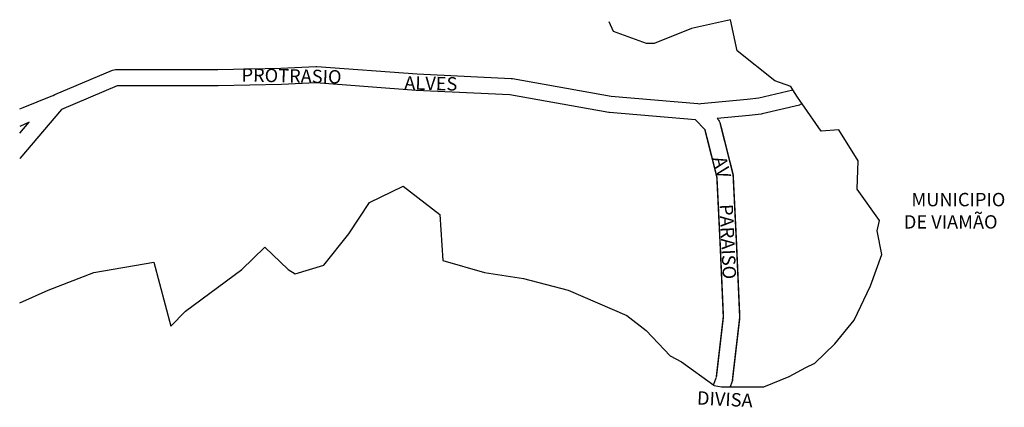
# Model space of a CAD drawing. Extents: x 191299 to 191961, y 1674606 to 1674867.
import ezdxf

# ---------------------------------------------------------------- set-up
doc = ezdxf.new("R2010")
doc.units = 0
doc.header["$MEASUREMENT"] = 0
doc.layers.get('0').update_dxf_attribs({"linetype": 'CONTINUOUS'})
doc.layers.add('0QUADRA10', color=7, linetype='CONTINUOUS')
doc.layers.add('10CONV', color=7, linetype='CONTINUOUS')
doc.styles.add('CDL', font='romans.shx')

msp = doc.modelspace()

# ---------------------------------------------------------------- linework, layer by layer
at = {"layer": '0QUADRA10'}
for p, q in [((191474.73, 1674823.5), (191432.12, 1674822.5)), ((191498, 1674824.5), (191474.73, 1674823.5)), ((191565.44, 1674819.5), (191498, 1674824.5)), ((191364.22, 1674822.5), (191326.77, 1674806.5)), ((191432.12, 1674822.5), (191364.22, 1674822.5)), ((191628.58, 1674816.5), (191565.44, 1674819.5)), ((191695.03, 1674804.62), (191628.58, 1674816.5)), ((191824.84, 1674810.25), (191823.97, 1674809.88)), ((191825.2, 1674810.5), (191824.84, 1674810.25)), ((191326.77, 1674806.5), (191298.69, 1674773.75)), ((191695.55, 1674804.5), (191695.03, 1674804.62)), ((191753.47, 1674799.62), (191695.55, 1674804.5)), ((191797.67, 1674803.5), (191789.58, 1674802.5)), ((191798.28, 1674803.62), (191797.67, 1674803.5)), ((191823.38, 1674809.62), (191798.28, 1674803.62)), ((191823.97, 1674809.88), (191823.38, 1674809.62)), ((191759.73, 1674793.25), (191753.47, 1674799.62)), ((191789.58, 1674802.5), (191768.02, 1674800.5)), ((191768.02, 1674800.5), (191768.66, 1674799.88)), ((191768.66, 1674799.88), (191768.92, 1674799.5)), ((191768.92, 1674799.5), (191769.47, 1674798.75)), ((191769.47, 1674798.75), (191769.88, 1674797.88)), ((191769.88, 1674797.88), (191770.03, 1674797.38)), ((191298.69, 1674773.75), (191298.58, 1674773.57)), ((191765.83, 1674621.88), (191767.41, 1674626.25)), ((191765.67, 1674621.25), (191765.83, 1674621.88)), ((191777.97, 1674623.12), (191776.84, 1674620)), ((191778.27, 1674624.38), (191777.97, 1674623.12))]:
    msp.add_line(p, q, dxfattribs=at)
for points in [[(191818.97, 1674819.88), (191817.59, 1674822), (191806.8, 1674826), (191781.59, 1674846), (191777.09, 1674867), (191750.8, 1674861), (191725.7, 1674851), (191720.41, 1674851), (191698.3, 1674859), (191695.28, 1674865.59)], [(191298.58, 1674806.98), (191300.84, 1674808), (191319.66, 1674815.5), (191320.5, 1674815.88), (191321.2, 1674816.12), (191322.27, 1674816.62), (191360.94, 1674833), (191362.14, 1674833.38), (191363.09, 1674833.5), (191431.94, 1674833.5), (191474.31, 1674834.5), (191497.86, 1674835.5), (191498.5, 1674835.5), (191566.03, 1674830.5), (191629.47, 1674827.5), (191630.17, 1674827.38), (191696.72, 1674815.5), (191755.06, 1674810.62), (191755.98, 1674810.5), (191756.94, 1674810.62), (191788.31, 1674813.5), (191796.02, 1674814.38), (191818.97, 1674819.88)], [(191825.2, 1674810.5), (191822.09, 1674815), (191818.97, 1674819.88)], [(191776.84, 1674620), (191799.5, 1674620), (191816.41, 1674627), (191827.8, 1674633), (191833.7, 1674636), (191847.2, 1674649), (191860.3, 1674665), (191871.3, 1674688), (191878.8, 1674709), (191875.8, 1674725), (191877.3, 1674732), (191862.3, 1674753), (191863, 1674772), (191849.91, 1674793), (191837.91, 1674792), (191825.2, 1674810.5)], [(191298.58, 1674790.63), (191304.98, 1674798.12), (191298.58, 1674795.12)], [(191298.58, 1674676.66), (191317.8, 1674685), (191348.59, 1674697), (191388.8, 1674704), (191400.41, 1674661), (191410.2, 1674671), (191448.09, 1674699), (191463.5, 1674714), (191479.3, 1674699), (191484.09, 1674696), (191503.3, 1674702), (191520.2, 1674723), (191534.09, 1674744), (191556.59, 1674755), (191581.41, 1674736), (191583.3, 1674705), (191611.41, 1674697), (191637.7, 1674693), (191667.7, 1674685), (191707.2, 1674668), (191720.3, 1674658), (191736.41, 1674641), (191743.91, 1674637), (191765.67, 1674621.25)], [(191765.67, 1674621.25), (191766.09, 1674621), (191771, 1674620), (191776.84, 1674620)]]:
    msp.add_lwpolyline(points, dxfattribs=at)
at = {"layer": '0QUADRA10', "const_width": 1}
for points in [[(191770.03, 1674797.38), (191778.62, 1674763.38), (191778.8, 1674762.25), (191781, 1674717.25), (191783.2, 1674667.25), (191783.17, 1674666.38), (191778.27, 1674624.38)], [(191767.41, 1674626.25), (191772.19, 1674667.25), (191770, 1674716.75), (191767.83, 1674761.12), (191759.73, 1674793.25)]]:
    msp.add_lwpolyline(points, dxfattribs=at)

# ---------------------------------------------------------------- texts
for s, p in [('MUNICIPIO', (191898.78, 1674741.52)), ('DE VIAMÃO', (191893.66, 1674726.52))]:
    msp.add_text(s, height=9).set_placement(p)
msp.add_text('DIVISA', height=9, rotation=357.06433).set_placement((191754.25, 1674608.25))
at = {"layer": '10CONV', "linetype": 'CONTINUOUS', "style": 'CDL'}
for s, rotation, p in [('PROTRASIO', 358.78, (191447.81, 1674825.44)), ('ALVES', 358.78, (191557.33, 1674820.07)), ('AV', 284.46, (191765.16, 1674773.75)), ('PARAISO', 272.6, (191769.6, 1674742.77))]:
    msp.add_text(s, height=9, rotation=rotation, dxfattribs=at).set_placement(p)

doc.saveas('drawing.dxf')
